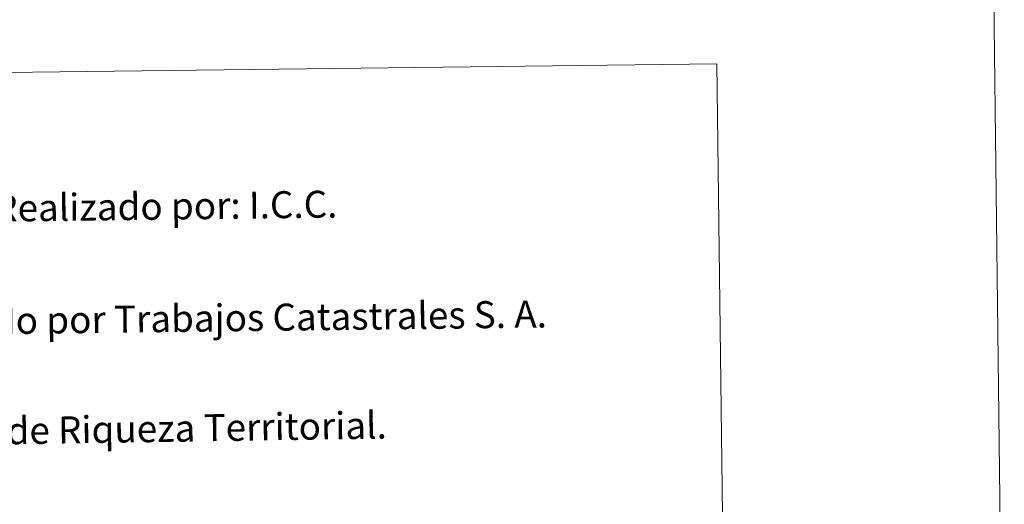
# Model space of a CAD drawing. Units: metres. Extents: x 583108 to 587599, y 703295 to 706320.
# Drawn here: x 587271 to 587599, y 703469 to 703630 of the extents above; entities that cross this region are included whole.
import ezdxf
from ezdxf.enums import TextEntityAlignment as Align

# ---------------------------------------------------------------- set-up
doc = ezdxf.new("R2010")
doc.units = ezdxf.units.M
doc.header["$MEASUREMENT"] = 0
doc.layers.add('Carátula', color=7, linetype='Continuous', lineweight=0)
doc.styles.add('Style-arial', font='arial.shx', dxfattribs={"bigfont": 'arialbig.shx'})

msp = doc.modelspace()

# ---------------------------------------------------------------- linework, layer by layer
at = {"layer": 'Carátula', "color": 7, "linetype": 'Continuous', "lineweight": 0}
for points in [[(583144.705, 703295.298), (587599.363, 703350.097), (587562.83, 706319.884), (583108.172, 706265.085)], [(583144.705, 703295.298), (587599.363, 703350.097), (587562.83, 706319.884), (583108.172, 706265.085)], [(587019.707, 703609.553), (587503.537, 703615.504), (587506.254, 703394.454), (587022.427, 703388.503)], [(587019.707, 703609.553), (587503.537, 703615.504), (587506.254, 703394.454), (587022.427, 703388.503)]]:
    msp.add_3dface(points, dxfattribs=at)

# ---------------------------------------------------------------- texts
at = {"layer": 'Carátula', "color": 7, "linetype": 'Continuous', "lineweight": 0, "style": 'Style-arial'}
for s, height, rotation, p in [('Vuelo digital: G.S.D.: 22 cm., Julio 2008. Realizado por: I.C.C.', 8.99999, 0.70479, (587036.444, 703564.571)), ('Vuelo digital: G.S.D.: 22 cm., Julio 2008. Realizado por: I.C.C.', 8.99999, 0.70479, (587036.444, 703564.571)), ('Edici%%243n: Noviembre 2008. Realizado por Trabajos Catastrales S. A.', 8.99999, 0.70479, (587036.905, 703527.074)), ('Edici%%243n: Noviembre 2008. Realizado por Trabajos Catastrales S. A.', 8.99999, 0.70479, (587036.905, 703527.074)), ('L%%237mites Administrativos: Servicio de Riqueza Territorial.', 9, 0.88715, (587037.367, 703489.576)), ('L%%237mites Administrativos: Servicio de Riqueza Territorial.', 9, 0.88715, (587037.367, 703489.576))]:
    msp.add_text(s, height=height, rotation=rotation, dxfattribs=at).set_placement(p, align=Align.MIDDLE_LEFT)

doc.saveas('drawing.dxf')
